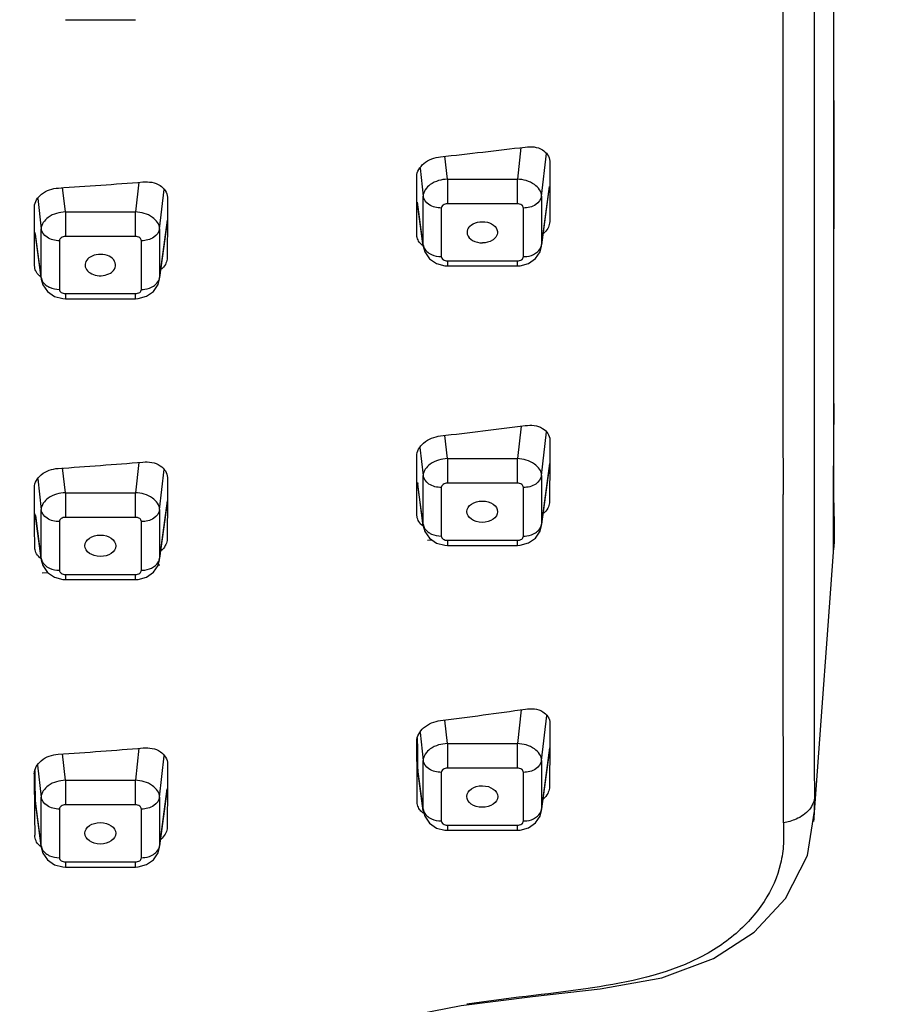
# Model space of a CAD drawing. Units: millimetres. Extents: x 270 to 2647, y 197 to 1879.
# Drawn here: x 976 to 1005, y 1178 to 1210 of the extents above; entities that cross this region are included whole.
import ezdxf

# ---------------------------------------------------------------- set-up
doc = ezdxf.new("R2010")
doc.units = ezdxf.units.MM
doc.header["$LTSCALE"] = 16.335
doc.header["$PDMODE"] = 3
doc.header["$PDSIZE"] = 8
doc.layers.get('0').update_dxf_attribs({"linetype": 'CONTINUOUS'})
doc.layers.get('Defpoints').update_dxf_attribs({"linetype": 'CONTINUOUS'})
doc.layers.add('F2M8821SCDIM', color=7, linetype='CONTINUOUS')
doc.styles.get("Standard").update_dxf_attribs({"font": 'txt', "width": 0.85})
doc.dimstyles.new('DIMSTYLE_2', dxfattribs={"dimtxt": 18.4, "dimasz": 19.2, "dimexe": 2, "dimexo": 0.8, "dimgap": 0.575, "dimtad": 1, "dimdsep": 46, "dimtxsty": 'Standard', "dimblk": '_FILLED', "dimblk1": '_FILLED', "dimblk2": '_FILLED', "dimcen": 0.09, "dimclrt": 3, "dimazin": 2, "dimtp": 0.2, "dimtm": 0.2, "dimtfac": 1, "dimtofl": 0, "dimtmove": 0, "dimatfit": 3, "dimldrblk": '_FILLED', "dimfxl": 0, "dimtolj": 1, "dimarcsym": 0})

# ---------------------------------------------------------------- blocks, each defined once
blk = doc.blocks.new('_FILLED')
at = {"color": 0, "linetype": 'ByBlock'}
blk.add_solid([(0, 0), (-1, 0.2143), (-1, -0.2143)], dxfattribs=at)
blk = doc.blocks.new('*D6')
at = {"layer": 'Defpoints', "color": 0, "linetype": 'Continuous', "transparency": 16777216}
for p in [(920.475, 1623.67), (1093.243, 1623.67), (1037.076, 715.845)]:
    blk.add_point(p, dxfattribs=at)
at = {"layer": 'F2M8821SCDIM', "color": 0, "linetype": 'Continuous', "lineweight": -2, "transparency": 16777216}
for p, q in [((921.275, 1623.67), (1095.243, 1623.67)), ((1093.243, 735.045), (1093.243, 1604.47)), ((1037.876, 715.845), (1095.243, 715.845))]:
    blk.add_line(p, q, dxfattribs=at)
at = {"layer": 'F2M8821SCDIM', "color": 0, "linetype": 'Continuous', "lineweight": -2, "transparency": 16777216, "xscale": 19.2, "yscale": 19.2, "zscale": 19.2}
for p, rotation in [((1093.243, 1623.67), 90), ((1093.243, 715.845), 270)]:
    blk.add_blockref('_FILLED', p, dxfattribs=dict(at, rotation=rotation))
at = {"layer": 'F2M8821SCDIM', "color": 3, "linetype": 'Continuous', "lineweight": 13, "transparency": 16777216, "insert": (1083.468, 1169.758), "char_height": 18.4, "attachment_point": 5, "rotation": 90}
blk.add_mtext('\\A1;900-1250', dxfattribs=at)

msp = doc.modelspace()

# ---------------------------------------------------------------- linework, layer by layer
at = {"color": 7, "linetype": 'Continuous'}
for p, q in [((977.664, 1209.955), (979.966, 1209.955)), ((992.643, 1205.751), (992.526, 1204.71)), ((993.323, 1204.156), (993.48, 1205.557)), ((990.224, 1204.71), (990.14, 1205.462)), ((993.591, 1205.306), (993.589, 1204.637)), ((989.324, 1205.077), (989.427, 1204.156)), ((980.075, 1204.608), (979.966, 1203.633)), ((989.218, 1203.527), (989.216, 1204.801)), ((990.224, 1204.71), (990.224, 1203.901)), ((990.224, 1204.71), (992.526, 1204.71)), ((992.526, 1203.901), (992.526, 1204.71)), ((993.589, 1204.637), (993.588, 1203.314)), ((977.664, 1203.633), (977.574, 1204.435)), ((980.763, 1203.079), (980.908, 1204.376)), ((993.319, 1202.503), (993.58, 1204.468)), ((993.576, 1204.464), (993.323, 1202.557)), ((976.755, 1204.079), (976.867, 1203.079)), ((981.018, 1204.12), (981.016, 1203.452)), ((989.427, 1202.557), (989.241, 1203.954)), ((989.431, 1202.503), (989.245, 1203.9)), ((989.427, 1202.557), (989.427, 1204.156)), ((992.526, 1203.901), (990.224, 1203.901)), ((993.323, 1204.156), (993.323, 1202.557)), ((976.649, 1202.519), (976.647, 1203.806)), ((977.664, 1203.633), (977.664, 1202.824)), ((977.664, 1203.633), (979.966, 1203.633)), ((979.966, 1202.824), (979.966, 1203.633)), ((990.025, 1203.762), (990.025, 1202.163)), ((992.725, 1202.163), (992.725, 1203.762)), ((980.759, 1201.426), (981.016, 1203.36)), ((981.016, 1203.386), (980.763, 1201.48)), ((981.016, 1203.452), (981.014, 1202.134)), ((989.219, 1202.884), (989.218, 1203.527)), ((993.588, 1203.314), (993.584, 1203.26)), ((976.867, 1201.48), (976.671, 1202.955)), ((976.675, 1202.9), (976.871, 1201.426)), ((976.867, 1201.48), (976.867, 1203.079)), ((980.763, 1203.079), (980.763, 1201.48)), ((989.223, 1202.831), (989.219, 1202.884)), ((977.465, 1202.686), (977.465, 1201.086)), ((979.966, 1202.824), (977.664, 1202.824)), ((980.165, 1201.086), (980.165, 1202.686)), ((976.652, 1201.867), (976.649, 1202.519)), ((989.427, 1202.557), (989.431, 1202.505)), ((989.431, 1202.505), (989.482, 1202.318)), ((993.27, 1202.323), (993.319, 1202.505)), ((993.319, 1202.505), (993.323, 1202.557)), ((981.014, 1202.134), (981.01, 1202.078)), ((989.866, 1201.933), (990.144, 1201.86)), ((990.224, 1202.025), (990.224, 1201.856)), ((990.224, 1202.025), (992.526, 1202.025)), ((992.526, 1201.856), (992.526, 1202.025)), ((992.622, 1201.862), (992.896, 1201.938)), ((976.655, 1201.812), (976.652, 1201.867)), ((990.144, 1201.86), (990.224, 1201.856)), ((990.224, 1201.856), (992.526, 1201.856)), ((992.526, 1201.856), (992.622, 1201.862)), ((976.867, 1201.48), (976.871, 1201.428)), ((976.871, 1201.428), (976.922, 1201.241)), ((980.71, 1201.246), (980.759, 1201.428)), ((980.759, 1201.428), (980.763, 1201.48)), ((977.664, 1200.948), (977.664, 1200.78)), ((977.664, 1200.948), (979.966, 1200.948)), ((979.966, 1200.78), (979.966, 1200.948)), ((977.306, 1200.856), (977.585, 1200.783)), ((977.585, 1200.783), (977.664, 1200.78)), ((977.664, 1200.78), (979.966, 1200.78)), ((979.966, 1200.78), (980.062, 1200.785)), ((980.062, 1200.785), (980.336, 1200.861)), ((992.646, 1196.589), (992.526, 1195.52)), ((990.224, 1195.52), (990.138, 1196.284)), ((993.323, 1194.967), (993.483, 1196.397)), ((993.593, 1196.141), (993.591, 1195.467)), ((989.323, 1195.892), (989.427, 1194.967)), ((989.221, 1194.307), (989.216, 1195.601)), ((990.224, 1195.52), (990.224, 1194.711)), ((990.224, 1195.52), (992.526, 1195.52)), ((992.526, 1194.711), (992.526, 1195.52)), ((993.591, 1195.467), (993.587, 1194.117)), ((977.664, 1194.398), (977.572, 1195.216)), ((980.078, 1195.397), (979.966, 1194.398)), ((980.763, 1193.844), (980.911, 1195.163)), ((993.319, 1193.313), (993.591, 1195.36)), ((993.591, 1195.387), (993.323, 1193.368)), ((976.754, 1194.855), (976.867, 1193.844)), ((981.02, 1194.9), (981.018, 1194.229)), ((989.427, 1193.368), (989.427, 1194.967)), ((993.323, 1194.967), (993.323, 1193.368)), ((976.651, 1193.263), (976.646, 1194.571)), ((989.219, 1194.731), (989.247, 1194.687)), ((989.245, 1194.736), (989.249, 1194.682)), ((989.427, 1193.368), (989.245, 1194.736)), ((989.431, 1193.313), (989.249, 1194.682)), ((990.025, 1194.573), (990.025, 1192.974)), ((992.526, 1194.711), (990.224, 1194.711)), ((992.725, 1192.974), (992.725, 1194.573)), ((977.664, 1194.398), (977.664, 1193.589)), ((977.664, 1194.398), (979.966, 1194.398)), ((979.966, 1193.589), (979.966, 1194.398)), ((981.016, 1194.15), (980.763, 1192.245)), ((981.018, 1194.229), (981.012, 1192.884)), ((989.223, 1193.657), (989.221, 1194.307)), ((976.867, 1192.245), (976.867, 1193.844)), ((980.759, 1192.191), (981.017, 1194.134)), ((980.763, 1193.844), (980.763, 1192.245)), ((993.587, 1194.117), (993.583, 1194.064)), ((976.867, 1192.245), (976.674, 1193.702)), ((976.677, 1193.647), (976.871, 1192.191)), ((979.966, 1193.589), (977.664, 1193.589)), ((989.227, 1193.611), (989.223, 1193.657)), ((976.654, 1192.606), (976.651, 1193.263)), ((977.465, 1193.45), (977.465, 1191.851)), ((980.165, 1191.851), (980.165, 1193.45)), ((989.427, 1193.368), (989.431, 1193.315)), ((989.431, 1193.315), (989.482, 1193.129)), ((993.27, 1193.133), (993.319, 1193.315)), ((993.319, 1193.315), (993.323, 1193.368)), ((993.319, 1193.313), (993.319, 1193.315)), ((981.012, 1192.884), (981.009, 1192.83)), ((976.657, 1192.56), (976.654, 1192.606)), ((989.721, 1192.843), (989.566, 1192.826)), ((989.866, 1192.743), (990.144, 1192.67)), ((990.144, 1192.67), (990.224, 1192.667)), ((990.224, 1192.835), (990.224, 1192.667)), ((990.224, 1192.835), (992.526, 1192.835)), ((990.224, 1192.667), (992.526, 1192.667)), ((992.526, 1192.667), (992.526, 1192.835)), ((992.526, 1192.667), (992.622, 1192.672)), ((992.622, 1192.672), (992.896, 1192.749)), ((1002.925, 1192.529), (1002.924, 1192.521)), ((976.867, 1192.245), (976.871, 1192.193)), ((980.759, 1192.193), (980.763, 1192.245)), ((1002.919, 1192.445), (1002.924, 1192.52)), ((976.871, 1192.193), (976.871, 1192.191)), ((976.871, 1192.193), (976.922, 1192.006)), ((980.71, 1192.011), (980.759, 1192.193)), ((980.772, 1192.021), (980.712, 1192.017)), ((977.091, 1191.769), (976.898, 1191.757)), ((977.306, 1191.621), (977.585, 1191.548)), ((977.664, 1191.713), (977.664, 1191.544)), ((977.664, 1191.713), (979.966, 1191.713)), ((979.966, 1191.544), (979.966, 1191.713)), ((980.062, 1191.55), (980.336, 1191.626)), ((977.585, 1191.548), (977.664, 1191.544)), ((977.664, 1191.544), (979.966, 1191.544)), ((979.966, 1191.544), (980.062, 1191.55)), ((992.651, 1187.263), (992.526, 1186.151)), ((993.323, 1185.598), (993.489, 1187.076)), ((990.224, 1186.151), (990.137, 1186.923)), ((993.598, 1186.817), (993.594, 1186.126)), ((989.324, 1186.515), (989.427, 1185.598)), ((989.227, 1184.896), (989.218, 1186.222)), ((989.249, 1185.96), (989.246, 1186.335)), ((990.224, 1186.151), (990.224, 1185.342)), ((990.224, 1186.151), (992.526, 1186.151)), ((992.526, 1185.342), (992.526, 1186.151)), ((993.594, 1186.126), (993.586, 1184.741)), ((977.664, 1184.944), (977.566, 1185.815)), ((980.084, 1185.995), (979.966, 1184.944)), ((980.763, 1184.39), (980.916, 1185.751)), ((989.253, 1185.306), (989.249, 1185.96)), ((993.319, 1183.944), (993.594, 1186.012)), ((993.592, 1186.023), (993.323, 1183.999)), ((976.749, 1185.444), (976.867, 1184.39)), ((981.024, 1185.479), (981.019, 1184.759)), ((989.427, 1183.999), (989.427, 1185.598)), ((993.323, 1185.598), (993.323, 1183.999)), ((976.642, 1185.156), (976.652, 1183.786)), ((976.673, 1184.876), (976.67, 1185.264)), ((989.224, 1185.305), (989.255, 1185.256)), ((989.253, 1185.306), (989.257, 1185.252)), ((989.427, 1183.999), (989.253, 1185.306)), ((989.431, 1183.944), (989.257, 1185.252)), ((990.025, 1185.204), (990.025, 1183.605)), ((992.526, 1185.342), (990.224, 1185.342)), ((992.725, 1183.605), (992.725, 1185.204)), ((976.676, 1184.314), (976.673, 1184.876)), ((977.664, 1184.944), (977.664, 1184.135)), ((977.664, 1184.944), (979.966, 1184.944)), ((979.966, 1184.135), (979.966, 1184.944)), ((981.019, 1184.759), (981.009, 1183.403)), ((989.232, 1184.231), (989.227, 1184.896)), ((980.759, 1182.737), (981.015, 1184.666)), ((981.011, 1184.661), (980.763, 1182.791)), ((993.586, 1184.741), (993.582, 1184.686)), ((976.677, 1184.222), (976.676, 1184.314)), ((976.677, 1184.222), (976.681, 1184.167)), ((976.867, 1182.791), (976.677, 1184.222)), ((976.681, 1184.167), (976.871, 1182.737)), ((976.867, 1182.791), (976.867, 1184.39)), ((979.966, 1184.135), (977.664, 1184.135)), ((980.763, 1184.39), (980.763, 1182.791)), ((989.235, 1184.178), (989.232, 1184.231)), ((976.652, 1183.786), (976.657, 1183.134)), ((977.465, 1183.996), (977.465, 1182.397)), ((980.165, 1182.397), (980.165, 1183.996)), ((989.427, 1183.999), (989.431, 1183.946)), ((989.431, 1183.946), (989.482, 1183.76)), ((993.27, 1183.764), (993.319, 1183.946)), ((993.319, 1183.946), (993.323, 1183.999)), ((1002.06, 1182.475), (1002.295, 1183.928)), ((990.224, 1183.466), (990.224, 1183.298)), ((990.224, 1183.466), (992.526, 1183.466)), ((992.526, 1183.298), (992.526, 1183.466)), ((976.661, 1183.08), (976.657, 1183.134)), ((981.009, 1183.403), (981.005, 1183.348)), ((989.866, 1183.374), (990.144, 1183.301)), ((990.144, 1183.301), (990.224, 1183.298)), ((990.224, 1183.298), (992.526, 1183.298)), ((992.526, 1183.298), (992.622, 1183.303)), ((992.622, 1183.303), (992.896, 1183.38)), ((976.867, 1182.791), (976.871, 1182.739)), ((976.871, 1182.739), (976.922, 1182.551)), ((976.871, 1182.739), (976.871, 1182.737)), ((980.71, 1182.557), (980.759, 1182.739)), ((980.759, 1182.739), (980.763, 1182.791)), ((977.306, 1182.167), (977.585, 1182.094)), ((977.664, 1182.259), (977.664, 1182.09)), ((977.664, 1182.259), (979.966, 1182.259)), ((979.966, 1182.09), (979.966, 1182.259)), ((980.062, 1182.095), (980.336, 1182.172)), ((977.585, 1182.094), (977.664, 1182.09)), ((977.664, 1182.09), (979.966, 1182.09)), ((979.966, 1182.09), (980.062, 1182.095))]:
    msp.add_line(p, q, dxfattribs=at)
for points in [[(1002.927, 1202.668), (1002.927, 1207.774), (1002.927, 1210.661), (1002.927, 1213.83)], [(1002.925, 1192.529), (1002.923, 1194.354), (1002.928, 1196.236), (1002.927, 1198.245), (1002.928, 1200.383), (1002.927, 1202.668)], [(989.482, 1202.318), (989.636, 1202.092), (989.866, 1201.933)], [(992.896, 1201.938), (993.121, 1202.099), (993.27, 1202.323)], [(976.922, 1201.241), (977.077, 1201.014), (977.306, 1200.856)], [(980.336, 1200.861), (980.561, 1201.022), (980.71, 1201.246)], [(989.482, 1193.129), (989.636, 1192.902), (989.866, 1192.743)], [(992.896, 1192.749), (993.121, 1192.909), (993.27, 1193.133)], [(1002.279, 1183.593), (1002.515, 1186.895), (1002.743, 1190.03), (1002.919, 1192.441)], [(976.922, 1192.006), (977.077, 1191.779), (977.306, 1191.621)], [(980.336, 1191.626), (980.561, 1191.787), (980.71, 1192.011)], [(976.649, 1184.219), (976.652, 1184.216), (976.679, 1184.172)], [(989.482, 1183.76), (989.636, 1183.533), (989.866, 1183.374)], [(992.896, 1183.38), (993.121, 1183.54), (993.27, 1183.764)], [(976.922, 1182.551), (977.077, 1182.325), (977.306, 1182.167)], [(980.336, 1182.172), (980.561, 1182.332), (980.71, 1182.557)], [(977.204, 1171.147), (978.63, 1172.586), (980.589, 1174.006), (983.064, 1175.315), (985.731, 1176.349), (988.267, 1177.064), (990.681, 1177.539), (993.022, 1177.838), (995.249, 1178.08), (997.271, 1178.452), (998.977, 1179.085), (1000.311, 1179.954), (1001.338, 1181.057), (1002.06, 1182.475)]]:
    msp.add_lwpolyline(points, dxfattribs=at)
for centre, radius, start, end in [((955.863, 1513.35), 309.791, 276.32697, 276.84469), ((959.17, 1478.968), 275.155, 273.80657, 274.3866), ((993.007, 1202.596), 0.318, 343.901, 353.0007), ((980.447, 1201.519), 0.318, 343.901, 353.0007), ((957.764, 1473.329), 278.93, 276.63681, 277.21314), ((958.706, 1465.972), 271.419, 273.95499, 274.54407), ((993.007, 1193.406), 0.318, 343.901, 353.0007), ((995.119, 1193.005), 7.821, 356.4151, 357.0516), ((980.447, 1192.284), 0.318, 343.901, 353.0007), ((964.971, 1383.712), 198.389, 277.24792, 278.06131), ((961.79, 1417.272), 232, 273.86537, 274.55742), ((990.243, 1184.368), 12.06, 357.9041, 0.2611), ((993.007, 1184.037), 0.318, 343.901, 353.0007), ((980.447, 1182.83), 0.318, 343.901, 353.0007)]:
    msp.add_arc(centre, radius, start, end, dxfattribs=at)
for centre, major_axis, ratio in [((991.371, 1193.776), (0.505, -0.003), 0.695028), ((978.813, 1192.654), (0.506, -0.002), 0.695782), ((991.371, 1184.409), (0.508, -0.004), 0.696448), ((978.813, 1183.201), (0.507, -0.002), 0.697224)]:
    msp.add_ellipse(centre, major_axis=major_axis, ratio=ratio, dxfattribs=at)
for points, start_tangent, end_tangent in [([(1002.924, 1254.938), (1002.922, 1239.914), (1002.923, 1224.739), (1002.925, 1209.414), (1002.925, 1201.893), (1002.924, 1198.153), (1002.925, 1196.286), (1002.919, 1194.415)], (0.000579, -1), (0.006514, -0.999979)), ([(1002.303, 1184.43), (1002.298, 1189.644), (1002.299, 1196.179), (1002.295, 1213.801), (1002.292, 1230.975), (1002.294, 1246.327)], (-0.006171, 0.999981), (-0.00051, 1)), ([(1001.252, 1245.54), (1001.259, 1219.987), (1001.263, 1194.344)], (0.000343, -1), (0.002338, -0.999997)), ([(992.783, 1205.767), (993.351, 1205.675), (993.591, 1205.306)], (0.992877, 0.119146), (0.000857, -1)), ([(989.216, 1204.801), (989.447, 1205.222), (990.003, 1205.446)], (0.005013, 0.999987), (0.993913, 0.110169)), ([(980.215, 1204.619), (980.781, 1204.5), (981.018, 1204.12)], (0.997072, 0.07647), (0.003541, -0.999994)), ([(990.224, 1204.71), (989.662, 1204.531), (989.427, 1204.156)], (-0.998718, -0.050616), (-0.008773, -0.999962)), ([(993.323, 1204.156), (993.088, 1204.531), (992.526, 1204.71)], (-0.008764, 0.999962), (-0.998719, 0.050606)), ([(976.647, 1203.806), (976.878, 1204.219), (977.437, 1204.42)], (0.004808, 0.999988), (0.997795, 0.066372)), ([(990.025, 1203.762), (989.619, 1203.876), (989.427, 1204.156)], (-1, 0), (-0.120741, 0.992684)), ([(990.224, 1203.901), (990.083, 1203.86), (990.025, 1203.762)], (-1, 0.000005), (-0.000008, -1)), ([(992.725, 1203.762), (992.667, 1203.86), (992.526, 1203.901)], (0.00001, 1), (-1, 0.000004)), ([(993.323, 1204.156), (993.131, 1203.876), (992.725, 1203.762)], (-0.120741, -0.992684), (-1, 0)), ([(977.664, 1203.633), (977.102, 1203.455), (976.867, 1203.079)], (-0.998718, -0.050616), (-0.008773, -0.999962)), ([(980.763, 1203.079), (980.528, 1203.455), (979.966, 1203.633)], (-0.008768, 0.999962), (-0.998719, 0.050606)), ([(990.957, 1203.161), (991.215, 1203.295), (991.538, 1203.292), (991.791, 1203.154), (991.87, 1202.937)], (0.701242, 0.712924), (-0.112239, -0.993681)), ([(993.584, 1203.26), (993.525, 1203.089)], (-0.13445, -0.99092), (-0.492411, -0.870363)), ([(977.465, 1202.686), (977.06, 1202.799), (976.867, 1203.079)], (-1, 0), (-0.120741, 0.992684)), ([(980.763, 1203.079), (980.571, 1202.799), (980.165, 1202.686)], (-0.120741, -0.992684), (-1, 0)), ([(990.957, 1203.161), (990.91, 1203.102), (990.879, 1202.902)], (-0.701242, -0.712924), (0.260615, -0.965443)), ([(990.879, 1202.902), (991.053, 1202.697), (991.376, 1202.617)], (0.260615, -0.965443), (0.999989, 0.004772)), ([(991.87, 1202.937), (991.785, 1202.768)], (-0.112239, -0.993681), (-0.701243, -0.712922)), ([(993.525, 1203.089), (993.379, 1202.915)], (-0.492411, -0.870363), (-0.753367, -0.657601)), ([(977.664, 1202.824), (977.523, 1202.783), (977.465, 1202.686)], (-1, 0.000005), (-0.000008, -1)), ([(980.165, 1202.686), (980.107, 1202.783), (979.966, 1202.824)], (0.00001, 1), (-1, 0.000004)), ([(989.279, 1202.674), (989.223, 1202.83)], (-0.519573, 0.854426), (-0.133203, 0.991089)), ([(989.423, 1202.524), (989.279, 1202.674)], (-0.820451, 0.571716), (-0.519573, 0.854426)), ([(991.785, 1202.768), (991.706, 1202.705), (991.376, 1202.617)], (-0.701243, -0.712922), (-0.999989, -0.004772)), ([(979.314, 1201.853), (979.255, 1202.055), (979.043, 1202.199), (978.751, 1202.235), (978.48, 1202.151)], (0.140592, 0.990068), (-0.853707, -0.520754)), ([(989.427, 1202.557), (989.485, 1202.406)], (0.120741, -0.992684), (0.560848, -0.827919)), ([(989.485, 1202.406), (989.614, 1202.28)], (0.560848, -0.827919), (0.828393, -0.560148)), ([(989.614, 1202.28), (989.703, 1202.231), (990.025, 1202.163)], (0.828393, -0.560148), (1, 0)), ([(992.725, 1202.163), (992.834, 1202.17), (993.125, 1202.273)], (1, 0), (0.841339, 0.540508)), ([(993.125, 1202.273), (993.191, 1202.323), (993.313, 1202.508)], (0.841339, 0.540508), (0.276459, 0.961026)), ([(978.48, 1202.151), (978.338, 1202.006), (978.315, 1201.831)], (-0.853707, -0.520754), (0.23097, -0.972961)), ([(981.01, 1202.078), (980.951, 1201.909)], (-0.134827, -0.990869), (-0.496875, -0.867822)), ([(990.025, 1202.163), (990.083, 1202.065), (990.224, 1202.025)], (-0.00001, -1), (1, -0.000004)), ([(992.526, 1202.025), (992.667, 1202.065), (992.725, 1202.163)], (1, -0.000005), (0.000008, 1)), ([(976.71, 1201.655), (976.655, 1201.812)], (-0.506186, 0.862424), (-0.133666, 0.991026)), ([(976.858, 1201.496), (976.71, 1201.655)], (-0.80832, 0.588743), (-0.506186, 0.862424)), ([(978.315, 1201.831), (978.643, 1201.558), (979.145, 1201.625)], (0.23097, -0.972961), (0.853707, 0.520754)), ([(979.145, 1201.625), (979.21, 1201.672), (979.314, 1201.853)], (0.853707, 0.520754), (0.140592, 0.990068)), ([(980.951, 1201.909), (980.806, 1201.739)], (-0.496875, -0.867822), (-0.764529, -0.64459)), ([(976.867, 1201.48), (976.926, 1201.329)], (0.120741, -0.992684), (0.560848, -0.827919)), ([(976.926, 1201.329), (977.054, 1201.203)], (0.560848, -0.827919), (0.828392, -0.560148)), ([(980.565, 1201.196), (980.631, 1201.246), (980.753, 1201.431)], (0.841339, 0.540508), (0.276459, 0.961026)), ([(977.054, 1201.203), (977.143, 1201.154), (977.465, 1201.086)], (0.828392, -0.560148), (1, 0)), ([(977.465, 1201.086), (977.523, 1200.989), (977.664, 1200.948)], (-0.000015, -1), (1, -0.000015)), ([(979.966, 1200.948), (980.107, 1200.989), (980.165, 1201.086)], (1, -0.000005), (0.000008, 1)), ([(980.165, 1201.086), (980.274, 1201.094), (980.565, 1201.196)], (1, 0), (0.841339, 0.540508)), ([(992.787, 1196.606), (993.354, 1196.515), (993.593, 1196.141)], (0.992087, 0.125552), (-0.003024, -0.999995)), ([(989.216, 1195.601), (989.442, 1196.034), (990.001, 1196.268)], (-0.018612, 0.999827), (0.9933, 0.115566)), ([(990.224, 1195.52), (989.662, 1195.342), (989.427, 1194.967)], (-0.998718, -0.050616), (-0.008773, -0.999962)), ([(993.323, 1194.967), (993.088, 1195.342), (992.526, 1195.52)], (-0.008764, 0.999962), (-0.998719, 0.050606)), ([(976.646, 1194.571), (976.87, 1194.991), (977.426, 1195.2)], (-0.014522, 0.999895), (0.997044, 0.076837)), ([(980.209, 1195.407), (980.782, 1195.289), (981.02, 1194.9)], (0.996227, 0.086782), (-0.003699, -0.999993)), ([(990.025, 1194.573), (989.619, 1194.686), (989.427, 1194.967)], (-1, 0), (-0.120741, 0.992684)), ([(993.323, 1194.967), (993.131, 1194.686), (992.725, 1194.573)], (-0.120741, -0.992684), (-1, 0)), ([(990.224, 1194.711), (990.083, 1194.671), (990.025, 1194.573)], (-1, 0.000005), (-0.000008, -1)), ([(992.725, 1194.573), (992.667, 1194.671), (992.526, 1194.711)], (0.00001, 1), (-1, 0.000004)), ([(977.664, 1194.398), (977.102, 1194.219), (976.867, 1193.844)], (-0.998718, -0.050616), (-0.008773, -0.999962)), ([(980.763, 1193.844), (980.528, 1194.219), (979.966, 1194.398)], (-0.008768, 0.999962), (-0.998719, 0.050606)), ([(1001.275, 1183.544), (1001.271, 1186.263), (1001.263, 1194.345)], (-0.001418, 0.999999), (-0.000695, 1)), ([(1002.919, 1194.415), (1002.929, 1192.603)], (0.006514, -0.999979), (-0.051484, -0.998674)), ([(977.465, 1193.45), (977.06, 1193.564), (976.867, 1193.844)], (-1, 0), (-0.120741, 0.992684)), ([(980.763, 1193.844), (980.571, 1193.564), (980.165, 1193.45)], (-0.120741, -0.992684), (-1, 0)), ([(993.525, 1193.892), (993.377, 1193.712)], (-0.484505, -0.874788), (-0.747835, -0.663885)), ([(993.583, 1194.064), (993.525, 1193.892)], (-0.133664, -0.991027), (-0.484505, -0.874788)), ([(977.664, 1193.589), (977.523, 1193.548), (977.465, 1193.45)], (-1, 0.000005), (-0.000008, -1)), ([(980.165, 1193.45), (980.107, 1193.548), (979.966, 1193.589)], (0.00001, 1), (-1, 0.000004)), ([(989.285, 1193.449), (989.227, 1193.611)], (-0.522376, 0.852715), (-0.13202, 0.991247)), ([(989.42, 1193.306), (989.285, 1193.449)], (-0.808683, 0.588244), (-0.522376, 0.852715)), ([(989.427, 1193.368), (989.485, 1193.216)], (0.120741, -0.992684), (0.560848, -0.827919)), ([(989.485, 1193.216), (989.614, 1193.091)], (0.560848, -0.827919), (0.828393, -0.560148)), ([(993.125, 1193.083), (993.191, 1193.133), (993.313, 1193.318)], (0.841339, 0.540508), (0.276459, 0.961026)), ([(989.614, 1193.091), (989.703, 1193.041), (990.025, 1192.974)], (0.828393, -0.560148), (1, 0)), ([(990.025, 1192.974), (990.083, 1192.876), (990.224, 1192.835)], (-0.00001, -1), (1, -0.000004)), ([(992.526, 1192.835), (992.667, 1192.876), (992.725, 1192.974)], (1, -0.000005), (0.000008, 1)), ([(992.725, 1192.974), (992.834, 1192.981), (993.125, 1193.083)], (1, 0), (0.841339, 0.540508)), ([(976.716, 1192.394), (976.657, 1192.56)], (-0.51426, 0.857634), (-0.132182, 0.991226)), ([(980.95, 1192.66), (980.804, 1192.486)], (-0.490164, -0.87163), (-0.759694, -0.650281)), ([(981.009, 1192.83), (980.95, 1192.66)], (-0.133429, -0.991058), (-0.490164, -0.87163)), ([(976.858, 1192.24), (976.716, 1192.394)], (-0.801482, 0.598019), (-0.51426, 0.857634)), ([(976.867, 1192.245), (976.926, 1192.094)], (0.120741, -0.992684), (0.560848, -0.827919)), ([(976.926, 1192.094), (977.054, 1191.968)], (0.560848, -0.827919), (0.828392, -0.560148)), ([(977.054, 1191.968), (977.143, 1191.919), (977.465, 1191.851)], (0.828392, -0.560148), (1, 0)), ([(980.165, 1191.851), (980.274, 1191.858), (980.565, 1191.961)], (1, 0), (0.841339, 0.540508)), ([(980.565, 1191.961), (980.631, 1192.011), (980.753, 1192.196)], (0.841339, 0.540508), (0.276459, 0.961026)), ([(977.465, 1191.851), (977.523, 1191.753), (977.664, 1191.713)], (-0.000015, -1), (1, -0.000015)), ([(979.966, 1191.713), (980.107, 1191.753), (980.165, 1191.851)], (1, -0.000005), (0.000008, 1)), ([(992.792, 1187.283), (993.36, 1187.197), (993.598, 1186.817)], (0.990119, 0.140227), (-0.005629, -0.999984)), ([(989.218, 1186.222), (989.444, 1186.665), (990, 1186.907)], (-0.006418, 0.999979), (0.99201, 0.126157)), ([(990.224, 1186.151), (989.662, 1185.973), (989.427, 1185.598)], (-0.998718, -0.050616), (-0.008773, -0.999962)), ([(993.323, 1185.598), (993.088, 1185.973), (992.526, 1186.151)], (-0.008764, 0.999962), (-0.998719, 0.050606)), ([(976.642, 1185.156), (976.869, 1185.588), (977.429, 1185.8)], (-0.007269, 0.999974), (0.997716, 0.06755)), ([(980.224, 1186.005), (980.791, 1185.879), (981.024, 1185.479)], (0.996827, 0.079595), (-0.00736, -0.999973)), ([(990.025, 1185.204), (989.619, 1185.317), (989.427, 1185.598)], (-1, 0), (-0.120741, 0.992684)), ([(993.323, 1185.598), (993.131, 1185.317), (992.725, 1185.204)], (-0.120741, -0.992684), (-1, 0)), ([(990.224, 1185.342), (990.083, 1185.302), (990.025, 1185.204)], (-1, 0.000005), (-0.000008, -1)), ([(992.725, 1185.204), (992.667, 1185.302), (992.526, 1185.342)], (0.00001, 1), (-1, 0.000004)), ([(977.664, 1184.944), (977.102, 1184.765), (976.867, 1184.39)], (-0.998718, -0.050616), (-0.008773, -0.999962)), ([(980.763, 1184.39), (980.528, 1184.765), (979.966, 1184.944)], (-0.008768, 0.999962), (-0.998719, 0.050606)), ([(993.523, 1184.511), (993.374, 1184.323)], (-0.47431, -0.880358), (-0.737045, -0.675844)), ([(993.582, 1184.687), (993.523, 1184.511)], (-0.133724, -0.991019), (-0.47431, -0.880358)), ([(977.465, 1183.996), (977.06, 1184.11), (976.867, 1184.39)], (-1, 0), (-0.120741, 0.992684)), ([(977.664, 1184.135), (977.523, 1184.094), (977.465, 1183.996)], (-1, 0.000005), (-0.000008, -1)), ([(980.165, 1183.996), (980.107, 1184.094), (979.966, 1184.135)], (0.00001, 1), (-1, 0.000004)), ([(980.763, 1184.39), (980.571, 1184.11), (980.165, 1183.996)], (-0.120741, -0.992684), (-1, 0)), ([(989.29, 1184.019), (989.235, 1184.178)], (-0.500634, 0.865659), (-0.131491, 0.991317)), ([(1002.303, 1184.424), (1002.126, 1183.978), (1001.692, 1183.666)], (-0.074988, -0.997184), (-0.9191, -0.394024)), ([(989.383, 1183.904), (989.29, 1184.019)], (-0.73851, 0.674242), (-0.500634, 0.865659)), ([(989.458, 1183.847), (989.383, 1183.904)], (-0.838335, 0.545155), (-0.73851, 0.674242)), ([(989.427, 1183.999), (989.485, 1183.847)], (0.120741, -0.992684), (0.560848, -0.827919)), ([(989.485, 1183.847), (989.614, 1183.722)], (0.560848, -0.827919), (0.828393, -0.560148)), ([(993.125, 1183.714), (993.191, 1183.764), (993.313, 1183.949)], (0.841339, 0.540508), (0.276459, 0.961026)), ([(1002.279, 1183.592), (1002.295, 1183.927)], (0.070372, 0.997521), (0.035198, 0.99938)), ([(989.614, 1183.722), (989.703, 1183.672), (990.025, 1183.605)], (0.828393, -0.560148), (1, 0)), ([(990.025, 1183.605), (990.083, 1183.507), (990.224, 1183.466)], (-0.00001, -1), (1, -0.000004)), ([(1001.275, 1183.544), (1001.272, 1182.856), (1001.182, 1182.209), (1000.639, 1180.96), (999.645, 1179.848), (998.247, 1178.98), (994.775, 1178.087), (990.859, 1177.576)], (0.001419, -0.999999), (-0.988232, -0.15296)), ([(992.526, 1183.466), (992.667, 1183.507), (992.725, 1183.605)], (1, -0.000005), (0.000008, 1)), ([(992.725, 1183.605), (992.834, 1183.612), (993.125, 1183.714)], (1, 0), (0.841339, 0.540508)), ([(1001.692, 1183.666), (1001.275, 1183.544)], (-0.9191, -0.394024), (-0.983764, -0.179468)), ([(980.946, 1183.175), (980.799, 1182.998)], (-0.48476, -0.874647), (-0.755428, -0.655232)), ([(981.005, 1183.349), (980.946, 1183.175)], (-0.133297, -0.991076), (-0.48476, -0.874647)), ([(976.719, 1182.913), (976.661, 1183.08)], (-0.503877, 0.863775), (-0.133051, 0.991109)), ([(976.863, 1182.754), (976.719, 1182.913)], (-0.796189, 0.605048), (-0.503877, 0.863775)), ([(976.867, 1182.791), (976.926, 1182.639)], (0.120741, -0.992684), (0.560848, -0.827919)), ([(976.926, 1182.639), (977.054, 1182.514)], (0.560848, -0.827919), (0.828392, -0.560148)), ([(977.054, 1182.514), (977.143, 1182.464), (977.465, 1182.397)], (0.828392, -0.560148), (1, 0)), ([(980.165, 1182.397), (980.274, 1182.404), (980.565, 1182.507)], (1, 0), (0.841339, 0.540508)), ([(980.565, 1182.507), (980.631, 1182.557), (980.753, 1182.742)], (0.841339, 0.540508), (0.276459, 0.961026)), ([(977.465, 1182.397), (977.523, 1182.299), (977.664, 1182.259)], (-0.000015, -1), (1, -0.000015)), ([(979.966, 1182.259), (980.107, 1182.299), (980.165, 1182.397)], (1, -0.000005), (0.000008, 1))]:
    msp.add_spline(points, degree=3, dxfattribs=dict(at, start_tangent=start_tangent, end_tangent=end_tangent))

# ---------------------------------------------------------------- dimensions: what is measured, and where the dimension line sits
at = {"layer": 'F2M8821SCDIM', "color": 3, "linetype": 'Continuous', "lineweight": 13}
dim = msp.add_linear_dim(base=(1093.243, 1623.67), p1=(1037.076, 715.845), p2=(920.475, 1623.67), angle=90, text='900-1250', dimstyle='DIMSTYLE_2', dxfattribs=at)
dim.commit()
dim.dimension.update_dxf_attribs({"geometry": '*D6', "text_midpoint": (1083.468, 1169.758)})

doc.saveas('drawing.dxf')
